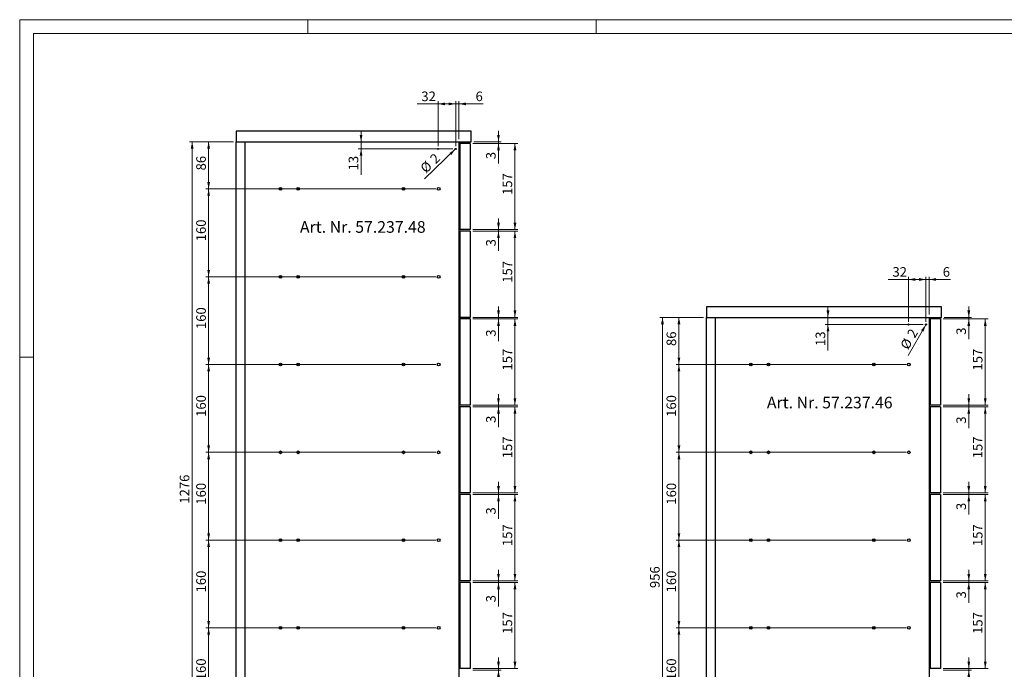
# Paper-space layout 'Blatt2' of a CAD drawing. Units: millimetres. Extents: x 0 to 594, y -26 to 420.
# Drawn here: x 0 to 359, y 183 to 420 of the extents above; entities that cross this region are included whole.
import ezdxf

# ---------------------------------------------------------------- set-up
doc = ezdxf.new("R2010")
doc.units = ezdxf.units.MM
doc.styles.add('SLDTEXTSTYLE0', font='TXT', dxfattribs={"width": 0.605})
doc.dimstyles.new('SLDDIMSTYLE2', dxfattribs={"dimtxt": 3.5, "dimasz": 2.5, "dimexe": 0, "dimexo": 0.0625, "dimgap": 0.875, "dimtad": 1, "dimtoh": 1, "dimlfac": 5, "dimrnd": 1e-09, "dimzin": 12, "dimdsep": 46, "dimtxsty": 'SLDTEXTSTYLE0', "dimsah": 1, "dimcen": 0.09, "dimadec": 0, "dimazin": 0, "dimtfac": 1, "dimtofl": 0, "dimtmove": 0, "dimatfit": 3, "dimfxl": 1, "dimfrac": 2, "dimtolj": 1, "dimtzin": 12, "dimarcsym": 0})
doc.dimstyles.new('SLDDIMSTYLE3', dxfattribs={"dimtxt": 3.5, "dimasz": 2.5, "dimexe": 0, "dimexo": 0.0625, "dimgap": 0.875, "dimtad": 1, "dimtoh": 1, "dimlfac": 5, "dimrnd": 1e-09, "dimzin": 12, "dimdsep": 46, "dimtxsty": 'SLDTEXTSTYLE0', "dimsah": 1, "dimcen": 0.09, "dimadec": 0, "dimazin": 0, "dimtfac": 1, "dimtofl": 0, "dimtmove": 0, "dimatfit": 3, "dimfxl": 1, "dimfrac": 2, "dimtolj": 1, "dimtzin": 12, "dimarcsym": 0})
doc.dimstyles.new('SLDDIMSTYLE4', dxfattribs={"dimtxt": 3.5, "dimasz": 2.5, "dimexe": 0, "dimexo": 0.0625, "dimgap": 0.875, "dimtad": 1, "dimtoh": 1, "dimlfac": 5, "dimrnd": 1e-09, "dimzin": 12, "dimdsep": 46, "dimtxsty": 'SLDTEXTSTYLE0', "dimblk1": 'NONE', "dimsah": 1, "dimcen": 0, "dimadec": 0, "dimazin": 0, "dimtfac": 1, "dimtmove": 0, "dimatfit": 3, "dimldrblk": 'NONE', "dimfxl": 1, "dimfrac": 2, "dimtolj": 1, "dimtzin": 12, "dimarcsym": 0})

# ---------------------------------------------------------------- blocks, each defined once
blk = doc.blocks.new('*D90')
at = {"color": 7, "linetype": 'Continuous', "lineweight": 0}
for p, q in [((151.64, 198.3), (67.84, 198.3)), ((68.84, 166.3), (68.84, 198.3)), ((151.64, 166.3), (67.84, 166.3))]:
    blk.add_line(p, q, dxfattribs=at)
for points in [[(68.84, 198.3), (68.33, 195.8), (69.34, 195.8)], [(68.84, 166.3), (69.34, 168.8), (68.33, 168.8)]]:
    blk.add_solid(points, dxfattribs=at)
at = {"color": 7, "linetype": 'Continuous', "lineweight": 0, "insert": (64.32, 179.22), "char_height": 3.5, "attachment_point": 1, "rotation": 90, "style": 'SLDTEXTSTYLE0'}
blk.add_mtext('160', dxfattribs=at)
blk = doc.blocks.new('*D91')
at = {"color": 7, "linetype": 'Continuous', "lineweight": 0}
for p, q in [((151.64, 230.3), (67.84, 230.3)), ((68.84, 198.3), (68.84, 230.3)), ((151.64, 198.3), (67.84, 198.3))]:
    blk.add_line(p, q, dxfattribs=at)
for points in [[(68.84, 230.3), (68.33, 227.8), (69.34, 227.8)], [(68.84, 198.3), (69.34, 200.8), (68.33, 200.8)]]:
    blk.add_solid(points, dxfattribs=at)
at = {"color": 7, "linetype": 'Continuous', "lineweight": 0, "insert": (64.32, 211.22), "char_height": 3.5, "attachment_point": 1, "rotation": 90, "style": 'SLDTEXTSTYLE0'}
blk.add_mtext('160', dxfattribs=at)
blk = doc.blocks.new('*D92')
at = {"color": 7, "linetype": 'Continuous', "lineweight": 0}
for p, q in [((151.64, 262.3), (67.84, 262.3)), ((68.84, 230.3), (68.84, 262.3)), ((151.64, 230.3), (67.84, 230.3))]:
    blk.add_line(p, q, dxfattribs=at)
for points in [[(68.84, 262.3), (68.33, 259.8), (69.34, 259.8)], [(68.84, 230.3), (69.34, 232.8), (68.33, 232.8)]]:
    blk.add_solid(points, dxfattribs=at)
at = {"color": 7, "linetype": 'Continuous', "lineweight": 0, "insert": (64.32, 243.22), "char_height": 3.5, "attachment_point": 1, "rotation": 90, "style": 'SLDTEXTSTYLE0'}
blk.add_mtext('160', dxfattribs=at)
blk = doc.blocks.new('*D93')
at = {"color": 7, "linetype": 'Continuous', "lineweight": 0}
for p, q in [((151.64, 294.3), (67.84, 294.3)), ((68.84, 262.3), (68.84, 294.3)), ((151.64, 262.3), (67.84, 262.3))]:
    blk.add_line(p, q, dxfattribs=at)
for points in [[(68.84, 294.3), (68.33, 291.8), (69.34, 291.8)], [(68.84, 262.3), (69.34, 264.8), (68.33, 264.8)]]:
    blk.add_solid(points, dxfattribs=at)
at = {"color": 7, "linetype": 'Continuous', "lineweight": 0, "insert": (64.32, 275.22), "char_height": 3.5, "attachment_point": 1, "rotation": 90, "style": 'SLDTEXTSTYLE0'}
blk.add_mtext('160', dxfattribs=at)
blk = doc.blocks.new('*D94')
at = {"color": 7, "linetype": 'Continuous', "lineweight": 0}
for p, q in [((151.64, 326.3), (67.84, 326.3)), ((68.84, 294.3), (68.84, 326.3)), ((151.64, 294.3), (67.84, 294.3))]:
    blk.add_line(p, q, dxfattribs=at)
for points in [[(68.84, 326.3), (68.33, 323.8), (69.34, 323.8)], [(68.84, 294.3), (69.34, 296.8), (68.33, 296.8)]]:
    blk.add_solid(points, dxfattribs=at)
at = {"color": 7, "linetype": 'Continuous', "lineweight": 0, "insert": (64.32, 307.22), "char_height": 3.5, "attachment_point": 1, "rotation": 90, "style": 'SLDTEXTSTYLE0'}
blk.add_mtext('160', dxfattribs=at)
blk = doc.blocks.new('*D95')
at = {"color": 7, "linetype": 'Continuous', "lineweight": 0}
for p, q in [((151.64, 358.3), (67.84, 358.3)), ((68.84, 326.3), (68.84, 358.3)), ((151.64, 326.3), (67.84, 326.3))]:
    blk.add_line(p, q, dxfattribs=at)
for points in [[(68.84, 358.3), (68.33, 355.8), (69.34, 355.8)], [(68.84, 326.3), (69.34, 328.8), (68.33, 328.8)]]:
    blk.add_solid(points, dxfattribs=at)
at = {"color": 7, "linetype": 'Continuous', "lineweight": 0, "insert": (64.32, 339.22), "char_height": 3.5, "attachment_point": 1, "rotation": 90, "style": 'SLDTEXTSTYLE0'}
blk.add_mtext('160', dxfattribs=at)
blk = doc.blocks.new('*D96')
at = {"color": 7, "linetype": 'Continuous', "lineweight": 0}
for p, q in [((77.84, 375.5), (67.84, 375.5)), ((68.84, 358.3), (68.84, 375.5)), ((151.64, 358.3), (67.84, 358.3))]:
    blk.add_line(p, q, dxfattribs=at)
for points in [[(68.84, 375.5), (68.33, 373), (69.34, 373)], [(68.84, 358.3), (69.34, 360.8), (68.33, 360.8)]]:
    blk.add_solid(points, dxfattribs=at)
at = {"color": 7, "linetype": 'Continuous', "lineweight": 0, "insert": (64.32, 365.05), "char_height": 3.5, "attachment_point": 1, "rotation": 90, "style": 'SLDTEXTSTYLE0'}
blk.add_mtext('86', dxfattribs=at)
blk = doc.blocks.new('*D97')
at = {"color": 7, "linetype": 'Continuous', "lineweight": 0}
for p, q in [((77.84, 375.5), (61.84, 375.5)), ((62.84, 375.5), (62.84, 120.3)), ((77.84, 120.3), (61.84, 120.3))]:
    blk.add_line(p, q, dxfattribs=at)
for points in [[(62.84, 375.5), (62.33, 373), (63.34, 373)], [(62.84, 120.3), (63.34, 122.8), (62.33, 122.8)]]:
    blk.add_solid(points, dxfattribs=at)
at = {"color": 7, "linetype": 'Continuous', "lineweight": 0, "insert": (58.32, 243.58), "char_height": 3.5, "attachment_point": 1, "rotation": 90, "style": 'SLDTEXTSTYLE0'}
blk.add_mtext('1276', dxfattribs=at)
blk = doc.blocks.new('*D103')
at = {"color": 7, "linetype": 'Continuous', "lineweight": 0}
for p, q in [((158.84, 389.3), (154.84, 389.3)), ((158.84, 373.9), (158.84, 390.3)), ((158.84, 389.3), (160.04, 389.3)), ((160.04, 376.5), (160.04, 390.3)), ((160.04, 389.3), (168.9, 389.3))]:
    blk.add_line(p, q, dxfattribs=at)
for points in [[(158.84, 389.3), (156.34, 389.81), (156.34, 388.79)], [(160.04, 389.3), (162.54, 388.79), (162.54, 389.81)]]:
    blk.add_solid(points, dxfattribs=at)
at = {"color": 7, "linetype": 'Continuous', "lineweight": 0, "insert": (166.08, 393.81), "char_height": 3.5, "attachment_point": 1, "style": 'SLDTEXTSTYLE0'}
blk.add_mtext('6', dxfattribs=at)
blk = doc.blocks.new('*D104')
at = {"color": 7, "linetype": 'Continuous', "lineweight": 0}
for p, q in [((152.44, 389.3), (144.75, 389.3)), ((152.44, 373.9), (152.44, 390.3)), ((158.84, 389.3), (152.44, 389.3)), ((158.84, 373.9), (158.84, 390.3))]:
    blk.add_line(p, q, dxfattribs=at)
for points in [[(152.44, 389.3), (154.94, 388.79), (154.94, 389.81)], [(158.84, 389.3), (156.34, 389.81), (156.34, 388.79)]]:
    blk.add_solid(points, dxfattribs=at)
at = {"color": 7, "linetype": 'Continuous', "lineweight": 0, "insert": (146.33, 393.81), "char_height": 3.5, "attachment_point": 1, "style": 'SLDTEXTSTYLE0'}
blk.add_mtext('32', dxfattribs=at)
blk = doc.blocks.new('*D105')
at = {"color": 7, "linetype": 'Continuous', "lineweight": 0}
for p, q in [((124.37, 375.5), (124.37, 379.5)), ((124.37, 375.5), (124.37, 372.9)), ((157.84, 372.9), (123.37, 372.9)), ((124.37, 372.9), (124.37, 363.46))]:
    blk.add_line(p, q, dxfattribs=at)
for points in [[(124.37, 375.5), (124.87, 378), (123.86, 378)], [(124.37, 372.9), (123.86, 370.4), (124.87, 370.4)]]:
    blk.add_solid(points, dxfattribs=at)
at = {"color": 7, "linetype": 'Continuous', "lineweight": 0, "insert": (119.85, 365.05), "char_height": 3.5, "attachment_point": 1, "rotation": 90, "style": 'SLDTEXTSTYLE0'}
blk.add_mtext('13', dxfattribs=at)
blk = doc.blocks.new('*D107')
at = {"color": 7, "linetype": 'Continuous', "lineweight": 0}
for q in [(147.52, 362.04), (158.98, 373.04)]:
    blk.add_line((158.69, 372.76), q, dxfattribs=at)
blk.add_solid([(158.69, 372.76), (156.54, 371.4), (157.24, 370.67)], dxfattribs=at)
at = {"color": 7, "linetype": 'Continuous', "lineweight": 0, "char_height": 3.5, "attachment_point": 1, "rotation": 43.8337, "style": 'SLDTEXTSTYLE0'}
for s, insert in [('2', (149.14, 369.77)), ('%%c', (145.58, 366.35))]:
    blk.add_mtext(s, dxfattribs=dict(at, insert=insert))
blk = doc.blocks.new('_NONE')
blk = doc.blocks.new('*D109')
at = {"color": 7, "linetype": 'Continuous', "lineweight": 0}
for p, q in [((174.44, 375.5), (174.44, 379.5)), ((165.14, 374.9), (175.44, 374.9)), ((165.44, 375.5), (175.44, 375.5)), ((174.44, 375.5), (174.44, 374.9)), ((174.44, 374.9), (174.44, 367.55))]:
    blk.add_line(p, q, dxfattribs=at)
for points in [[(174.44, 375.5), (174.94, 378), (173.93, 378)], [(174.44, 374.9), (173.93, 372.4), (174.94, 372.4)]]:
    blk.add_solid(points, dxfattribs=at)
at = {"color": 7, "linetype": 'Continuous', "lineweight": 0, "insert": (169.92, 369.14), "char_height": 3.5, "attachment_point": 1, "rotation": 90, "style": 'SLDTEXTSTYLE0'}
blk.add_mtext('3', dxfattribs=at)
blk = doc.blocks.new('*D110')
at = {"color": 7, "linetype": 'Continuous', "lineweight": 0}
for p, q in [((174.44, 343.5), (174.44, 347.5)), ((165.14, 343.5), (175.44, 343.5)), ((165.14, 342.9), (175.44, 342.9)), ((174.44, 343.5), (174.44, 342.9)), ((174.44, 342.9), (174.44, 335.78))]:
    blk.add_line(p, q, dxfattribs=at)
for points in [[(174.44, 343.5), (174.94, 346), (173.93, 346)], [(174.44, 342.9), (173.93, 340.4), (174.94, 340.4)]]:
    blk.add_solid(points, dxfattribs=at)
at = {"color": 7, "linetype": 'Continuous', "lineweight": 0, "insert": (169.92, 337.37), "char_height": 3.5, "attachment_point": 1, "rotation": 90, "style": 'SLDTEXTSTYLE0'}
blk.add_mtext('3', dxfattribs=at)
blk = doc.blocks.new('*D111')
at = {"color": 7, "linetype": 'Continuous', "lineweight": 0}
for p, q in [((174.44, 311.5), (174.44, 315.5)), ((165.14, 311.5), (175.44, 311.5)), ((165.14, 310.9), (175.44, 310.9)), ((174.44, 311.5), (174.44, 310.9)), ((174.44, 310.9), (174.44, 302.85))]:
    blk.add_line(p, q, dxfattribs=at)
for points in [[(174.44, 311.5), (174.94, 314), (173.93, 314)], [(174.44, 310.9), (173.93, 308.4), (174.94, 308.4)]]:
    blk.add_solid(points, dxfattribs=at)
at = {"color": 7, "linetype": 'Continuous', "lineweight": 0, "insert": (169.92, 304.44), "char_height": 3.5, "attachment_point": 1, "rotation": 90, "style": 'SLDTEXTSTYLE0'}
blk.add_mtext('3', dxfattribs=at)
blk = doc.blocks.new('*D112')
at = {"color": 7, "linetype": 'Continuous', "lineweight": 0}
for p, q in [((174.44, 279.5), (174.44, 283.5)), ((165.14, 279.5), (175.44, 279.5)), ((165.14, 278.9), (175.44, 278.9)), ((174.44, 279.5), (174.44, 278.9)), ((174.44, 278.9), (174.44, 271.42))]:
    blk.add_line(p, q, dxfattribs=at)
for points in [[(174.44, 279.5), (174.94, 282), (173.93, 282)], [(174.44, 278.9), (173.93, 276.4), (174.94, 276.4)]]:
    blk.add_solid(points, dxfattribs=at)
at = {"color": 7, "linetype": 'Continuous', "lineweight": 0, "insert": (169.92, 273.01), "char_height": 3.5, "attachment_point": 1, "rotation": 90, "style": 'SLDTEXTSTYLE0'}
blk.add_mtext('3', dxfattribs=at)
blk = doc.blocks.new('*D113')
at = {"color": 7, "linetype": 'Continuous', "lineweight": 0}
for p, q in [((174.44, 247.5), (174.44, 251.5)), ((165.14, 247.5), (175.44, 247.5)), ((165.14, 246.9), (175.44, 246.9)), ((174.44, 247.5), (174.44, 246.9)), ((174.44, 246.9), (174.44, 238.03))]:
    blk.add_line(p, q, dxfattribs=at)
for points in [[(174.44, 247.5), (174.94, 250), (173.93, 250)], [(174.44, 246.9), (173.93, 244.4), (174.94, 244.4)]]:
    blk.add_solid(points, dxfattribs=at)
at = {"color": 7, "linetype": 'Continuous', "lineweight": 0, "insert": (169.92, 239.62), "char_height": 3.5, "attachment_point": 1, "rotation": 90, "style": 'SLDTEXTSTYLE0'}
blk.add_mtext('3', dxfattribs=at)
blk = doc.blocks.new('*D114')
at = {"color": 7, "linetype": 'Continuous', "lineweight": 0}
for p, q in [((174.44, 215.5), (174.44, 219.5)), ((165.14, 215.5), (175.44, 215.5)), ((174.44, 215.5), (174.44, 214.9)), ((165.14, 214.9), (175.44, 214.9)), ((174.44, 214.9), (174.44, 206.05))]:
    blk.add_line(p, q, dxfattribs=at)
for points in [[(174.44, 215.5), (174.94, 218), (173.93, 218)], [(174.44, 214.9), (173.93, 212.4), (174.94, 212.4)]]:
    blk.add_solid(points, dxfattribs=at)
at = {"color": 7, "linetype": 'Continuous', "lineweight": 0, "insert": (169.92, 207.63), "char_height": 3.5, "attachment_point": 1, "rotation": 90, "style": 'SLDTEXTSTYLE0'}
blk.add_mtext('3', dxfattribs=at)
blk = doc.blocks.new('*D115')
at = {"color": 7, "linetype": 'Continuous', "lineweight": 0}
for p, q in [((174.44, 183.5), (174.44, 187.5)), ((165.14, 183.5), (175.44, 183.5)), ((174.44, 183.5), (174.44, 182.9)), ((165.14, 182.9), (175.44, 182.9)), ((174.44, 182.9), (174.44, 174.02))]:
    blk.add_line(p, q, dxfattribs=at)
for points in [[(174.44, 183.5), (174.94, 186), (173.93, 186)], [(174.44, 182.9), (173.93, 180.4), (174.94, 180.4)]]:
    blk.add_solid(points, dxfattribs=at)
at = {"color": 7, "linetype": 'Continuous', "lineweight": 0, "insert": (169.92, 175.6), "char_height": 3.5, "attachment_point": 1, "rotation": 90, "style": 'SLDTEXTSTYLE0'}
blk.add_mtext('3', dxfattribs=at)
blk = doc.blocks.new('*D120')
at = {"color": 7, "linetype": 'Continuous', "lineweight": 0}
for p, q in [((165.14, 214.9), (181.44, 214.9)), ((180.44, 214.9), (180.44, 183.5)), ((165.14, 183.5), (181.44, 183.5))]:
    blk.add_line(p, q, dxfattribs=at)
for points in [[(180.44, 214.9), (179.93, 212.4), (180.94, 212.4)], [(180.44, 183.5), (180.94, 186), (179.93, 186)]]:
    blk.add_solid(points, dxfattribs=at)
at = {"color": 7, "linetype": 'Continuous', "lineweight": 0, "insert": (175.92, 196.12), "char_height": 3.5, "attachment_point": 1, "rotation": 90, "style": 'SLDTEXTSTYLE0'}
blk.add_mtext('157', dxfattribs=at)
blk = doc.blocks.new('*D121')
at = {"color": 7, "linetype": 'Continuous', "lineweight": 0}
for p, q in [((165.14, 246.9), (181.44, 246.9)), ((180.44, 246.9), (180.44, 215.5)), ((165.14, 215.5), (181.44, 215.5))]:
    blk.add_line(p, q, dxfattribs=at)
for points in [[(180.44, 246.9), (179.93, 244.4), (180.94, 244.4)], [(180.44, 215.5), (180.94, 218), (179.93, 218)]]:
    blk.add_solid(points, dxfattribs=at)
at = {"color": 7, "linetype": 'Continuous', "lineweight": 0, "insert": (175.92, 228.12), "char_height": 3.5, "attachment_point": 1, "rotation": 90, "style": 'SLDTEXTSTYLE0'}
blk.add_mtext('157', dxfattribs=at)
blk = doc.blocks.new('*D122')
at = {"color": 7, "linetype": 'Continuous', "lineweight": 0}
for p, q in [((165.14, 278.9), (181.44, 278.9)), ((180.44, 278.9), (180.44, 247.5)), ((165.14, 247.5), (181.44, 247.5))]:
    blk.add_line(p, q, dxfattribs=at)
for points in [[(180.44, 278.9), (179.93, 276.4), (180.94, 276.4)], [(180.44, 247.5), (180.94, 250), (179.93, 250)]]:
    blk.add_solid(points, dxfattribs=at)
at = {"color": 7, "linetype": 'Continuous', "lineweight": 0, "insert": (175.92, 260.12), "char_height": 3.5, "attachment_point": 1, "rotation": 90, "style": 'SLDTEXTSTYLE0'}
blk.add_mtext('157', dxfattribs=at)
blk = doc.blocks.new('*D123')
at = {"color": 7, "linetype": 'Continuous', "lineweight": 0}
for p, q in [((165.14, 310.9), (181.44, 310.9)), ((180.44, 310.9), (180.44, 279.5)), ((165.14, 279.5), (181.44, 279.5))]:
    blk.add_line(p, q, dxfattribs=at)
for points in [[(180.44, 310.9), (179.93, 308.4), (180.94, 308.4)], [(180.44, 279.5), (180.94, 282), (179.93, 282)]]:
    blk.add_solid(points, dxfattribs=at)
at = {"color": 7, "linetype": 'Continuous', "lineweight": 0, "insert": (175.92, 292.12), "char_height": 3.5, "attachment_point": 1, "rotation": 90, "style": 'SLDTEXTSTYLE0'}
blk.add_mtext('157', dxfattribs=at)
blk = doc.blocks.new('*D124')
at = {"color": 7, "linetype": 'Continuous', "lineweight": 0}
for p, q in [((165.14, 342.9), (181.44, 342.9)), ((180.44, 342.9), (180.44, 311.5)), ((165.14, 311.5), (181.44, 311.5))]:
    blk.add_line(p, q, dxfattribs=at)
for points in [[(180.44, 342.9), (179.93, 340.4), (180.94, 340.4)], [(180.44, 311.5), (180.94, 314), (179.93, 314)]]:
    blk.add_solid(points, dxfattribs=at)
at = {"color": 7, "linetype": 'Continuous', "lineweight": 0, "insert": (175.92, 324.12), "char_height": 3.5, "attachment_point": 1, "rotation": 90, "style": 'SLDTEXTSTYLE0'}
blk.add_mtext('157', dxfattribs=at)
blk = doc.blocks.new('*D125')
at = {"color": 7, "linetype": 'Continuous', "lineweight": 0}
for p, q in [((165.14, 374.9), (181.44, 374.9)), ((180.44, 374.9), (180.44, 343.5)), ((165.14, 343.5), (181.44, 343.5))]:
    blk.add_line(p, q, dxfattribs=at)
for points in [[(180.44, 374.9), (179.93, 372.4), (180.94, 372.4)], [(180.44, 343.5), (180.94, 346), (179.93, 346)]]:
    blk.add_solid(points, dxfattribs=at)
at = {"color": 7, "linetype": 'Continuous', "lineweight": 0, "insert": (175.92, 356.12), "char_height": 3.5, "attachment_point": 1, "rotation": 90, "style": 'SLDTEXTSTYLE0'}
blk.add_mtext('157', dxfattribs=at)
blk = doc.blocks.new('*D128')
at = {"color": 7, "linetype": 'Continuous', "lineweight": 0}
for p, q in [((322.98, 198.3), (239.18, 198.3)), ((240.18, 166.3), (240.18, 198.3)), ((322.98, 166.3), (239.18, 166.3))]:
    blk.add_line(p, q, dxfattribs=at)
for points in [[(240.18, 198.3), (239.67, 195.8), (240.68, 195.8)], [(240.18, 166.3), (240.68, 168.8), (239.67, 168.8)]]:
    blk.add_solid(points, dxfattribs=at)
at = {"color": 7, "linetype": 'Continuous', "lineweight": 0, "insert": (235.66, 179.22), "char_height": 3.5, "attachment_point": 1, "rotation": 90, "style": 'SLDTEXTSTYLE0'}
blk.add_mtext('160', dxfattribs=at)
blk = doc.blocks.new('*D129')
at = {"color": 7, "linetype": 'Continuous', "lineweight": 0}
for p, q in [((322.98, 230.3), (239.18, 230.3)), ((240.18, 198.3), (240.18, 230.3)), ((322.98, 198.3), (239.18, 198.3))]:
    blk.add_line(p, q, dxfattribs=at)
for points in [[(240.18, 230.3), (239.67, 227.8), (240.68, 227.8)], [(240.18, 198.3), (240.68, 200.8), (239.67, 200.8)]]:
    blk.add_solid(points, dxfattribs=at)
at = {"color": 7, "linetype": 'Continuous', "lineweight": 0, "insert": (235.66, 211.22), "char_height": 3.5, "attachment_point": 1, "rotation": 90, "style": 'SLDTEXTSTYLE0'}
blk.add_mtext('160', dxfattribs=at)
blk = doc.blocks.new('*D130')
at = {"color": 7, "linetype": 'Continuous', "lineweight": 0}
for p, q in [((322.98, 262.3), (239.18, 262.3)), ((240.18, 230.3), (240.18, 262.3)), ((322.98, 230.3), (239.18, 230.3))]:
    blk.add_line(p, q, dxfattribs=at)
for points in [[(240.18, 262.3), (239.67, 259.8), (240.68, 259.8)], [(240.18, 230.3), (240.68, 232.8), (239.67, 232.8)]]:
    blk.add_solid(points, dxfattribs=at)
at = {"color": 7, "linetype": 'Continuous', "lineweight": 0, "insert": (235.66, 243.22), "char_height": 3.5, "attachment_point": 1, "rotation": 90, "style": 'SLDTEXTSTYLE0'}
blk.add_mtext('160', dxfattribs=at)
blk = doc.blocks.new('*D131')
at = {"color": 7, "linetype": 'Continuous', "lineweight": 0}
for p, q in [((322.98, 294.3), (239.18, 294.3)), ((240.18, 262.3), (240.18, 294.3)), ((322.98, 262.3), (239.18, 262.3))]:
    blk.add_line(p, q, dxfattribs=at)
for points in [[(240.18, 294.3), (239.67, 291.8), (240.68, 291.8)], [(240.18, 262.3), (240.68, 264.8), (239.67, 264.8)]]:
    blk.add_solid(points, dxfattribs=at)
at = {"color": 7, "linetype": 'Continuous', "lineweight": 0, "insert": (235.66, 275.22), "char_height": 3.5, "attachment_point": 1, "rotation": 90, "style": 'SLDTEXTSTYLE0'}
blk.add_mtext('160', dxfattribs=at)
blk = doc.blocks.new('*D132')
at = {"color": 7, "linetype": 'Continuous', "lineweight": 0}
for p, q in [((249.18, 311.5), (239.18, 311.5)), ((240.18, 294.3), (240.18, 311.5)), ((322.98, 294.3), (239.18, 294.3))]:
    blk.add_line(p, q, dxfattribs=at)
for points in [[(240.18, 311.5), (239.67, 309), (240.68, 309)], [(240.18, 294.3), (240.68, 296.8), (239.67, 296.8)]]:
    blk.add_solid(points, dxfattribs=at)
at = {"color": 7, "linetype": 'Continuous', "lineweight": 0, "insert": (235.66, 301.05), "char_height": 3.5, "attachment_point": 1, "rotation": 90, "style": 'SLDTEXTSTYLE0'}
blk.add_mtext('86', dxfattribs=at)
blk = doc.blocks.new('*D133')
at = {"color": 7, "linetype": 'Continuous', "lineweight": 0}
for p, q in [((249.18, 311.5), (233.18, 311.5)), ((234.18, 311.5), (234.18, 120.3)), ((249.18, 120.3), (233.18, 120.3))]:
    blk.add_line(p, q, dxfattribs=at)
for points in [[(234.18, 311.5), (233.67, 309), (234.68, 309)], [(234.18, 120.3), (234.68, 122.8), (233.67, 122.8)]]:
    blk.add_solid(points, dxfattribs=at)
at = {"color": 7, "linetype": 'Continuous', "lineweight": 0, "insert": (229.66, 212.82), "char_height": 3.5, "attachment_point": 1, "rotation": 90, "style": 'SLDTEXTSTYLE0'}
blk.add_mtext('956', dxfattribs=at)
blk = doc.blocks.new('*D139')
at = {"color": 7, "linetype": 'Continuous', "lineweight": 0}
for p, q in [((330.18, 325.3), (326.18, 325.3)), ((330.18, 309.9), (330.18, 326.3)), ((330.18, 325.3), (331.38, 325.3)), ((331.38, 312.5), (331.38, 326.3)), ((331.38, 325.3), (339.11, 325.3))]:
    blk.add_line(p, q, dxfattribs=at)
for points in [[(330.18, 325.3), (327.68, 325.81), (327.68, 324.79)], [(331.38, 325.3), (333.88, 324.79), (333.88, 325.81)]]:
    blk.add_solid(points, dxfattribs=at)
at = {"color": 7, "linetype": 'Continuous', "lineweight": 0, "insert": (336.29, 329.81), "char_height": 3.5, "attachment_point": 1, "style": 'SLDTEXTSTYLE0'}
blk.add_mtext('6', dxfattribs=at)
blk = doc.blocks.new('*D140')
at = {"color": 7, "linetype": 'Continuous', "lineweight": 0}
for p, q in [((323.78, 325.3), (316.36, 325.3)), ((323.78, 309.9), (323.78, 326.3)), ((330.18, 325.3), (323.78, 325.3)), ((330.18, 309.9), (330.18, 326.3))]:
    blk.add_line(p, q, dxfattribs=at)
for points in [[(323.78, 325.3), (326.28, 324.79), (326.28, 325.81)], [(330.18, 325.3), (327.68, 325.81), (327.68, 324.79)]]:
    blk.add_solid(points, dxfattribs=at)
at = {"color": 7, "linetype": 'Continuous', "lineweight": 0, "insert": (317.95, 329.81), "char_height": 3.5, "attachment_point": 1, "style": 'SLDTEXTSTYLE0'}
blk.add_mtext('32', dxfattribs=at)
blk = doc.blocks.new('*D141')
at = {"color": 7, "linetype": 'Continuous', "lineweight": 0}
for p, q in [((294.48, 311.5), (294.48, 315.5)), ((329.18, 308.9), (293.48, 308.9)), ((294.48, 311.5), (294.48, 308.9)), ((294.48, 308.9), (294.48, 299.46))]:
    blk.add_line(p, q, dxfattribs=at)
for points in [[(294.48, 311.5), (294.99, 314), (293.98, 314)], [(294.48, 308.9), (293.98, 306.4), (294.99, 306.4)]]:
    blk.add_solid(points, dxfattribs=at)
at = {"color": 7, "linetype": 'Continuous', "lineweight": 0, "insert": (289.97, 301.05), "char_height": 3.5, "attachment_point": 1, "rotation": 90, "style": 'SLDTEXTSTYLE0'}
blk.add_mtext('13', dxfattribs=at)
blk = doc.blocks.new('*D142')
at = {"color": 7, "linetype": 'Continuous', "lineweight": 0}
for q in [(323.65, 297.59), (330.28, 309.08)]:
    blk.add_line((330.08, 308.73), q, dxfattribs=at)
blk.add_solid([(330.08, 308.73), (328.39, 306.82), (329.27, 306.31)], dxfattribs=at)
at = {"color": 7, "linetype": 'Continuous', "lineweight": 0, "char_height": 3.5, "attachment_point": 1, "rotation": 60, "style": 'SLDTEXTSTYLE0'}
for s, insert in [('2', (323.08, 305.45)), ('%%c', (320.61, 301.18))]:
    blk.add_mtext(s, dxfattribs=dict(at, insert=insert))
blk = doc.blocks.new('*D143')
at = {"color": 7, "linetype": 'Continuous', "lineweight": 0}
for p, q in [((345.78, 311.5), (345.78, 315.5)), ((336.48, 310.9), (346.78, 310.9)), ((336.78, 311.5), (346.78, 311.5)), ((345.78, 311.5), (345.78, 310.9)), ((345.78, 310.9), (345.78, 303.55))]:
    blk.add_line(p, q, dxfattribs=at)
for points in [[(345.78, 311.5), (346.28, 314), (345.27, 314)], [(345.78, 310.9), (345.27, 308.4), (346.28, 308.4)]]:
    blk.add_solid(points, dxfattribs=at)
at = {"color": 7, "linetype": 'Continuous', "lineweight": 0, "insert": (341.26, 305.14), "char_height": 3.5, "attachment_point": 1, "rotation": 90, "style": 'SLDTEXTSTYLE0'}
blk.add_mtext('3', dxfattribs=at)
blk = doc.blocks.new('*D144')
at = {"color": 7, "linetype": 'Continuous', "lineweight": 0}
for p, q in [((345.78, 279.5), (345.78, 283.5)), ((336.48, 279.5), (346.78, 279.5)), ((336.48, 278.9), (346.78, 278.9)), ((345.78, 279.5), (345.78, 278.9)), ((345.78, 278.9), (345.78, 271.13))]:
    blk.add_line(p, q, dxfattribs=at)
for points in [[(345.78, 279.5), (346.28, 282), (345.27, 282)], [(345.78, 278.9), (345.27, 276.4), (346.28, 276.4)]]:
    blk.add_solid(points, dxfattribs=at)
at = {"color": 7, "linetype": 'Continuous', "lineweight": 0, "insert": (341.26, 272.72), "char_height": 3.5, "attachment_point": 1, "rotation": 90, "style": 'SLDTEXTSTYLE0'}
blk.add_mtext('3', dxfattribs=at)
blk = doc.blocks.new('*D145')
at = {"color": 7, "linetype": 'Continuous', "lineweight": 0}
for p, q in [((345.78, 247.5), (345.78, 251.5)), ((336.48, 247.5), (346.78, 247.5)), ((336.48, 246.9), (346.78, 246.9)), ((345.78, 247.5), (345.78, 246.9)), ((345.78, 246.9), (345.78, 239.67))]:
    blk.add_line(p, q, dxfattribs=at)
for points in [[(345.78, 247.5), (346.28, 250), (345.27, 250)], [(345.78, 246.9), (345.27, 244.4), (346.28, 244.4)]]:
    blk.add_solid(points, dxfattribs=at)
at = {"color": 7, "linetype": 'Continuous', "lineweight": 0, "insert": (341.26, 241.26), "char_height": 3.5, "attachment_point": 1, "rotation": 90, "style": 'SLDTEXTSTYLE0'}
blk.add_mtext('3', dxfattribs=at)
blk = doc.blocks.new('*D146')
at = {"color": 7, "linetype": 'Continuous', "lineweight": 0}
for p, q in [((345.78, 215.5), (345.78, 219.5)), ((336.48, 215.5), (346.78, 215.5)), ((345.78, 215.5), (345.78, 214.9)), ((336.48, 214.9), (346.78, 214.9)), ((345.78, 214.9), (345.78, 207.44))]:
    blk.add_line(p, q, dxfattribs=at)
for points in [[(345.78, 215.5), (346.28, 218), (345.27, 218)], [(345.78, 214.9), (345.27, 212.4), (346.28, 212.4)]]:
    blk.add_solid(points, dxfattribs=at)
at = {"color": 7, "linetype": 'Continuous', "lineweight": 0, "insert": (341.26, 209.03), "char_height": 3.5, "attachment_point": 1, "rotation": 90, "style": 'SLDTEXTSTYLE0'}
blk.add_mtext('3', dxfattribs=at)
blk = doc.blocks.new('*D147')
at = {"color": 7, "linetype": 'Continuous', "lineweight": 0}
for p, q in [((345.78, 183.5), (345.78, 187.5)), ((336.48, 183.5), (346.78, 183.5)), ((345.78, 183.5), (345.78, 182.9)), ((336.48, 182.9), (346.78, 182.9)), ((345.78, 182.9), (345.78, 174.9))]:
    blk.add_line(p, q, dxfattribs=at)
for points in [[(345.78, 183.5), (346.28, 186), (345.27, 186)], [(345.78, 182.9), (345.27, 180.4), (346.28, 180.4)]]:
    blk.add_solid(points, dxfattribs=at)
at = {"color": 7, "linetype": 'Continuous', "lineweight": 0, "insert": (341.26, 176.49), "char_height": 3.5, "attachment_point": 1, "rotation": 90, "style": 'SLDTEXTSTYLE0'}
blk.add_mtext('3', dxfattribs=at)
blk = doc.blocks.new('*D152')
at = {"color": 7, "linetype": 'Continuous', "lineweight": 0}
for p, q in [((336.48, 214.9), (352.78, 214.9)), ((351.78, 214.9), (351.78, 183.5)), ((336.48, 183.5), (352.78, 183.5))]:
    blk.add_line(p, q, dxfattribs=at)
for points in [[(351.78, 214.9), (351.27, 212.4), (352.28, 212.4)], [(351.78, 183.5), (352.28, 186), (351.27, 186)]]:
    blk.add_solid(points, dxfattribs=at)
at = {"color": 7, "linetype": 'Continuous', "lineweight": 0, "insert": (347.26, 196.12), "char_height": 3.5, "attachment_point": 1, "rotation": 90, "style": 'SLDTEXTSTYLE0'}
blk.add_mtext('157', dxfattribs=at)
blk = doc.blocks.new('*D153')
at = {"color": 7, "linetype": 'Continuous', "lineweight": 0}
for p, q in [((336.48, 246.9), (352.78, 246.9)), ((351.78, 246.9), (351.78, 215.5)), ((336.48, 215.5), (352.78, 215.5))]:
    blk.add_line(p, q, dxfattribs=at)
for points in [[(351.78, 246.9), (351.27, 244.4), (352.28, 244.4)], [(351.78, 215.5), (352.28, 218), (351.27, 218)]]:
    blk.add_solid(points, dxfattribs=at)
at = {"color": 7, "linetype": 'Continuous', "lineweight": 0, "insert": (347.26, 228.12), "char_height": 3.5, "attachment_point": 1, "rotation": 90, "style": 'SLDTEXTSTYLE0'}
blk.add_mtext('157', dxfattribs=at)
blk = doc.blocks.new('*D154')
at = {"color": 7, "linetype": 'Continuous', "lineweight": 0}
for p, q in [((336.48, 278.9), (352.78, 278.9)), ((351.78, 278.9), (351.78, 247.5)), ((336.48, 247.5), (352.78, 247.5))]:
    blk.add_line(p, q, dxfattribs=at)
for points in [[(351.78, 278.9), (351.27, 276.4), (352.28, 276.4)], [(351.78, 247.5), (352.28, 250), (351.27, 250)]]:
    blk.add_solid(points, dxfattribs=at)
at = {"color": 7, "linetype": 'Continuous', "lineweight": 0, "insert": (347.26, 260.12), "char_height": 3.5, "attachment_point": 1, "rotation": 90, "style": 'SLDTEXTSTYLE0'}
blk.add_mtext('157', dxfattribs=at)
blk = doc.blocks.new('*D155')
at = {"color": 7, "linetype": 'Continuous', "lineweight": 0}
for p, q in [((336.48, 310.9), (352.78, 310.9)), ((351.78, 310.9), (351.78, 279.5)), ((336.48, 279.5), (352.78, 279.5))]:
    blk.add_line(p, q, dxfattribs=at)
for points in [[(351.78, 310.9), (351.27, 308.4), (352.28, 308.4)], [(351.78, 279.5), (352.28, 282), (351.27, 282)]]:
    blk.add_solid(points, dxfattribs=at)
at = {"color": 7, "linetype": 'Continuous', "lineweight": 0, "insert": (347.26, 292.12), "char_height": 3.5, "attachment_point": 1, "rotation": 90, "style": 'SLDTEXTSTYLE0'}
blk.add_mtext('157', dxfattribs=at)

psp = doc.layouts.new('Blatt2')

# ---------------------------------------------------------------- linework, layer by layer
at = {"color": 7, "linetype": 'Continuous', "lineweight": 0}
for p, q in [((594, 420), (0, 420)), ((0, 420), (0, 0))]:
    psp.add_line(p, q, dxfattribs=at)
at = {"color": 7, "linetype": 'Continuous', "lineweight": 15}
for p, q in [((105, 415), (105, 420)), ((210, 415), (210, 420)), ((589, 415), (5, 415)), ((5, 415), (5, 5)), ((0, 297), (5, 297))]:
    psp.add_line(p, q, dxfattribs=at)
at = {"color": 7, "linetype": 'Continuous', "lineweight": 30}
for p, q in [((78.8357, 379.3023), (78.8357, 375.5023)), ((164.4357, 379.3023), (78.8357, 379.3023)), ((164.4357, 375.5023), (164.4357, 379.3023)), ((78.8357, 375.5023), (164.4357, 375.5023)), ((78.8357, 120.3023), (78.8357, 375.5023)), ((82.0357, 375.5023), (82.0357, 120.3023)), ((160.0357, 375.5023), (160.0357, 120.3023)), ((164.1357, 374.9023), (160.3357, 374.9023)), ((160.3357, 374.9023), (160.3357, 343.5023)), ((164.1357, 374.9023), (164.1357, 343.5023)), ((164.1357, 343.5023), (160.3357, 343.5023)), ((164.1357, 342.9023), (160.3357, 342.9023)), ((160.3357, 342.9023), (160.3357, 311.5023)), ((164.1357, 342.9023), (164.1357, 311.5023)), ((335.7757, 315.3023), (250.1757, 315.3023)), ((250.1757, 315.3023), (250.1757, 311.5023)), ((335.7757, 311.5023), (335.7757, 315.3023)), ((164.1357, 311.5023), (160.3357, 311.5023)), ((164.1357, 310.9023), (160.3357, 310.9023)), ((160.3357, 310.9023), (160.3357, 279.5023)), ((164.1357, 310.9023), (164.1357, 279.5023)), ((250.1757, 311.5023), (335.7757, 311.5023)), ((250.1757, 120.3023), (250.1757, 311.5023)), ((253.3757, 311.5023), (253.3757, 120.3023)), ((331.3757, 311.5023), (331.3757, 120.3023)), ((335.4757, 310.9023), (331.6757, 310.9023)), ((331.6757, 310.9023), (331.6757, 279.5023)), ((335.4757, 310.9023), (335.4757, 279.5023)), ((164.1357, 279.5023), (160.3357, 279.5023)), ((164.1357, 278.9023), (160.3357, 278.9023)), ((160.3357, 278.9023), (160.3357, 247.5023)), ((164.1357, 278.9023), (164.1357, 247.5023)), ((335.4757, 279.5023), (331.6757, 279.5023)), ((335.4757, 278.9023), (331.6757, 278.9023)), ((331.6757, 278.9023), (331.6757, 247.5023)), ((335.4757, 278.9023), (335.4757, 247.5023)), ((164.1357, 247.5023), (160.3357, 247.5023)), ((164.1357, 246.9023), (160.3357, 246.9023)), ((160.3357, 246.9023), (160.3357, 215.5023)), ((164.1357, 246.9023), (164.1357, 215.5023)), ((335.4757, 247.5023), (331.6757, 247.5023)), ((335.4757, 246.9023), (331.6757, 246.9023)), ((331.6757, 246.9023), (331.6757, 215.5023)), ((335.4757, 246.9023), (335.4757, 215.5023)), ((164.1357, 215.5023), (160.3357, 215.5023)), ((335.4757, 215.5023), (331.6757, 215.5023)), ((164.1357, 214.9023), (160.3357, 214.9023)), ((160.3357, 214.9023), (160.3357, 183.5023)), ((164.1357, 214.9023), (164.1357, 183.5023)), ((331.6757, 214.9023), (331.6757, 183.5023)), ((335.4757, 214.9023), (331.6757, 214.9023)), ((335.4757, 214.9023), (335.4757, 183.5023)), ((164.1357, 183.5023), (160.3357, 183.5023)), ((335.4757, 183.5023), (331.6757, 183.5023))]:
    psp.add_line(p, q, dxfattribs=at)
for centre, radius in [((152.4357, 372.9023), 0.2), ((158.8357, 372.9023), 0.2), ((95.0357, 358.3023), 0.5), ((101.4357, 358.3023), 0.5), ((139.8357, 358.3023), 0.5), ((152.6357, 358.3023), 0.5), ((95.0357, 326.3023), 0.5), ((101.4357, 326.3023), 0.5), ((139.8357, 326.3023), 0.5), ((152.6357, 326.3023), 0.5), ((323.7757, 308.9023), 0.2), ((330.1757, 308.9023), 0.2), ((95.0357, 294.3023), 0.5), ((101.4357, 294.3023), 0.5), ((139.8357, 294.3023), 0.5), ((152.6357, 294.3023), 0.5), ((266.3757, 294.3023), 0.5), ((272.7757, 294.3023), 0.5), ((311.1757, 294.3023), 0.5), ((323.9757, 294.3023), 0.5), ((95.0357, 262.3023), 0.5), ((101.4357, 262.3023), 0.5), ((139.8357, 262.3023), 0.5), ((152.6357, 262.3023), 0.5), ((266.3757, 262.3023), 0.5), ((272.7757, 262.3023), 0.5), ((311.1757, 262.3023), 0.5), ((323.9757, 262.3023), 0.5), ((95.0357, 230.3023), 0.5), ((101.4357, 230.3023), 0.5), ((139.8357, 230.3023), 0.5), ((152.6357, 230.3023), 0.5), ((266.3757, 230.3023), 0.5), ((272.7757, 230.3023), 0.5), ((311.1757, 230.3023), 0.5), ((323.9757, 230.3023), 0.5), ((95.0357, 198.3023), 0.5), ((101.4357, 198.3023), 0.5), ((139.8357, 198.3023), 0.5), ((152.6357, 198.3023), 0.5), ((266.3757, 198.3023), 0.5), ((272.7757, 198.3023), 0.5), ((311.1757, 198.3023), 0.5), ((323.9757, 198.3023), 0.5)]:
    psp.add_circle(centre, radius, dxfattribs=at)

# ---------------------------------------------------------------- texts
at = {"color": 7, "linetype": 'Continuous', "lineweight": 0, "char_height": 4.233333, "attachment_point": 1, "style": 'SLDTEXTSTYLE0'}
for s, insert in [('Art. Nr. 57.237.48', (102.1011, 346.5599)), ('Art. Nr. 57.237.46', (272.2198, 282.5599))]:
    psp.add_mtext(s, dxfattribs=dict(at, insert=insert))

# ---------------------------------------------------------------- dimensions: what is measured, and where the dimension line sits
at = {"color": 7, "linetype": 'Continuous', "lineweight": 0}
for base, p1, p2, dimstyle, picture, middle in [((152.4357, 389.3023), (158.8357, 372.9023), (152.4357, 372.9023), 'SLDDIMSTYLE2', '*D104', (148.1847, 389.3023)), ((160.0357, 389.3023), (158.8357, 372.9023), (160.0357, 375.5023), 'SLDDIMSTYLE3', '*D103', (166.6977, 389.3023)), ((323.7757, 325.3023), (330.1757, 308.9023), (323.7757, 308.9023), 'SLDDIMSTYLE2', '*D140', (319.8035, 325.3023)), ((331.3757, 325.3023), (330.1757, 308.9023), (331.3757, 311.5023), 'SLDDIMSTYLE3', '*D139', (336.9053, 325.3023))]:
    dim = psp.add_linear_dim(base=base, p1=p1, p2=p2, dimstyle=dimstyle, dxfattribs=at)
    dim.commit()
    dim.dimension.update_dxf_attribs({"geometry": picture, "text_midpoint": middle, "dimtype": 160})
for base, p1, p2, dimstyle, picture, middle in [((124.3653, 372.9023), (164.4357, 375.5023), (158.8357, 372.9023), 'SLDDIMSTYLE3', '*D105', (124.3653, 366.9023)), ((174.4357, 374.9023), (164.4357, 375.5023), (164.1357, 374.9023), 'SLDDIMSTYLE3', '*D109', (174.4357, 369.7551)), ((62.8357, 120.3023), (78.8357, 375.5023), (78.8357, 120.3023), 'SLDDIMSTYLE2', '*D97', (62.8357, 247.9023)), ((68.8357, 375.5023), (152.6357, 358.3023), (78.8357, 375.5023), 'SLDDIMSTYLE2', '*D96', (68.8357, 366.9023)), ((180.4357, 343.5023), (164.1357, 374.9023), (164.1357, 343.5023), 'SLDDIMSTYLE2', '*D125', (180.4357, 359.2023)), ((68.8357, 358.3023), (152.6357, 326.3023), (152.6357, 358.3023), 'SLDDIMSTYLE2', '*D95', (68.8357, 342.3023)), ((174.4357, 342.9023), (164.1357, 343.5023), (164.1357, 342.9023), 'SLDDIMSTYLE3', '*D110', (174.4357, 337.9831)), ((180.4357, 311.5023), (164.1357, 342.9023), (164.1357, 311.5023), 'SLDDIMSTYLE2', '*D124', (180.4357, 327.2023)), ((68.8357, 326.3023), (152.6357, 294.3023), (152.6357, 326.3023), 'SLDDIMSTYLE2', '*D94', (68.8357, 310.3023)), ((174.4357, 310.9023), (164.1357, 311.5023), (164.1357, 310.9023), 'SLDDIMSTYLE3', '*D111', (174.4357, 305.0562)), ((294.484, 308.9023), (335.7757, 311.5023), (330.1757, 308.9023), 'SLDDIMSTYLE3', '*D141', (294.484, 302.9023)), ((345.7757, 310.9023), (335.7757, 311.5023), (335.4757, 310.9023), 'SLDDIMSTYLE3', '*D143', (345.7757, 305.7569)), ((180.4357, 279.5023), (164.1357, 310.9023), (164.1357, 279.5023), 'SLDDIMSTYLE2', '*D123', (180.4357, 295.2023)), ((234.1757, 120.3023), (250.1757, 311.5023), (250.1757, 120.3023), 'SLDDIMSTYLE2', '*D133', (234.1757, 215.9023)), ((240.1757, 311.5023), (323.9757, 294.3023), (250.1757, 311.5023), 'SLDDIMSTYLE2', '*D132', (240.1757, 302.9023)), ((351.7757, 279.5023), (335.4757, 310.9023), (335.4757, 279.5023), 'SLDDIMSTYLE2', '*D155', (351.7757, 295.2023)), ((68.8357, 294.3023), (152.6357, 262.3023), (152.6357, 294.3023), 'SLDDIMSTYLE2', '*D93', (68.8357, 278.3023)), ((240.1757, 294.3023), (323.9757, 262.3023), (323.9757, 294.3023), 'SLDDIMSTYLE2', '*D131', (240.1757, 278.3023)), ((174.4357, 278.9023), (164.1357, 279.5023), (164.1357, 278.9023), 'SLDDIMSTYLE3', '*D112', (174.4357, 273.6278)), ((345.7757, 278.9023), (335.4757, 279.5023), (335.4757, 278.9023), 'SLDDIMSTYLE3', '*D144', (345.7757, 273.3388)), ((180.4357, 247.5023), (164.1357, 278.9023), (164.1357, 247.5023), 'SLDDIMSTYLE2', '*D122', (180.4357, 263.2023)), ((351.7757, 247.5023), (335.4757, 278.9023), (335.4757, 247.5023), 'SLDDIMSTYLE2', '*D154', (351.7757, 263.2023)), ((68.8357, 262.3023), (152.6357, 230.3023), (152.6357, 262.3023), 'SLDDIMSTYLE2', '*D92', (68.8357, 246.3023)), ((240.1757, 262.3023), (323.9757, 230.3023), (323.9757, 262.3023), 'SLDDIMSTYLE2', '*D130', (240.1757, 246.3023)), ((174.4357, 246.9023), (164.1357, 247.5023), (164.1357, 246.9023), 'SLDDIMSTYLE3', '*D113', (174.4357, 240.2345)), ((345.7757, 246.9023), (335.4757, 247.5023), (335.4757, 246.9023), 'SLDDIMSTYLE3', '*D145', (345.7757, 241.877)), ((180.4357, 215.5023), (164.1357, 246.9023), (164.1357, 215.5023), 'SLDDIMSTYLE2', '*D121', (180.4357, 231.2023)), ((351.7757, 215.5023), (335.4757, 246.9023), (335.4757, 215.5023), 'SLDDIMSTYLE2', '*D153', (351.7757, 231.2023)), ((68.8357, 230.3023), (152.6357, 198.3023), (152.6357, 230.3023), 'SLDDIMSTYLE2', '*D91', (68.8357, 214.3023)), ((240.1757, 230.3023), (323.9757, 198.3023), (323.9757, 230.3023), 'SLDDIMSTYLE2', '*D129', (240.1757, 214.3023)), ((174.4357, 214.9023), (164.1357, 215.5023), (164.1357, 214.9023), 'SLDDIMSTYLE3', '*D114', (174.4357, 208.2508)), ((345.7757, 214.9023), (335.4757, 215.5023), (335.4757, 214.9023), 'SLDDIMSTYLE3', '*D146', (345.7757, 209.6439)), ((180.4357, 183.5023), (164.1357, 214.9023), (164.1357, 183.5023), 'SLDDIMSTYLE2', '*D120', (180.4357, 199.2023)), ((351.7757, 183.5023), (335.4757, 214.9023), (335.4757, 183.5023), 'SLDDIMSTYLE2', '*D152', (351.7757, 199.2023)), ((68.8357, 198.3023), (152.6357, 166.3023), (152.6357, 198.3023), 'SLDDIMSTYLE2', '*D90', (68.8357, 182.3023)), ((240.1757, 198.3023), (323.9757, 166.3023), (323.9757, 198.3023), 'SLDDIMSTYLE2', '*D128', (240.1757, 182.3023)), ((174.4357, 182.9023), (164.1357, 183.5023), (164.1357, 182.9023), 'SLDDIMSTYLE3', '*D115', (174.4357, 176.2202)), ((345.7757, 182.9023), (335.4757, 183.5023), (335.4757, 182.9023), 'SLDDIMSTYLE3', '*D147', (345.7757, 177.108))]:
    dim = psp.add_linear_dim(base=base, p1=p1, p2=p2, angle=90, dimstyle=dimstyle, dxfattribs=at)
    dim.commit()
    dim.dimension.update_dxf_attribs({"geometry": picture, "text_midpoint": middle, "dimtype": 160})
for p1, p2, picture, middle in [((158.98, 373.0408), (158.6915, 372.7638), '*D107', (150.7016, 365.0928)), ((330.2757, 309.0755), (330.0757, 308.7291), '*D142', (325.8178, 301.3543))]:
    dim = psp.add_diameter_dim_2p(p1=p1, p2=p2, dimstyle='SLDDIMSTYLE4', dxfattribs=at)
    dim.commit()
    dim.dimension.update_dxf_attribs({"geometry": picture, "text_midpoint": middle, "dimtype": 163})

doc.saveas('drawing.dxf')
